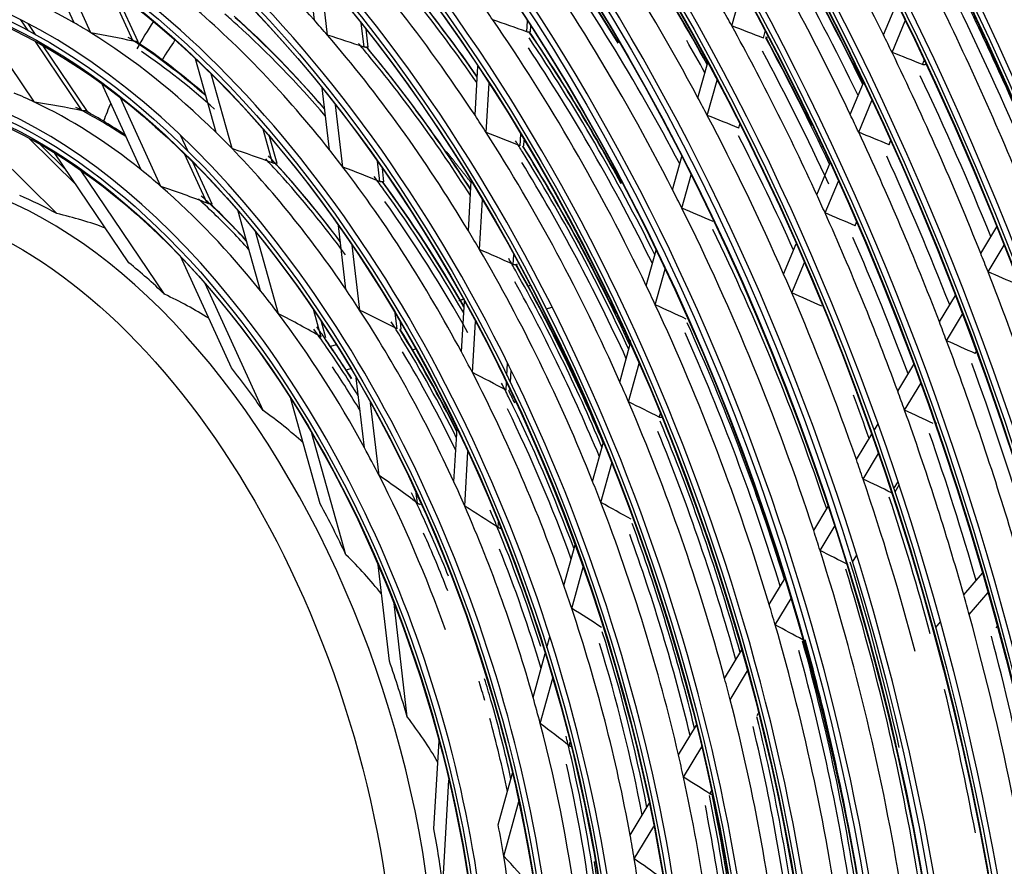
# Model space of a CAD drawing. Units: millimetres. Extents: x 0 to 10140, y 0 to 7232.
# Drawn here: x 5047 to 5121, y 5162 to 5225 of the extents above; entities that cross this region are included whole.
import ezdxf

# ---------------------------------------------------------------- set-up
doc = ezdxf.new("R2010")
doc.units = ezdxf.units.MM
doc.layers.add('LG-Product', color=3, linetype='Continuous')

msp = doc.modelspace()

# ---------------------------------------------------------------- linework, layer by layer
at = {"layer": 'LG-Product'}
for p, q in [((5051.505, 5225.213), (5048.777, 5231.195)), ((5052.761, 5224.461), (5050.003, 5230.509)), ((5069.384, 5225.403), (5068.852, 5229.947)), ((5070.362, 5224.29), (5069.828, 5228.848)), ((5055.903, 5223.841), (5054.056, 5227.891)), ((5056.269, 5223.784), (5054.562, 5227.526)), ((5100.446, 5224.972), (5101.208, 5227.746)), ((5111.722, 5224.306), (5112.706, 5226.663)), ((5048.567, 5219.309), (5044.098, 5225.914)), ((5048.083, 5224.637), (5047.545, 5225.432)), ((5048.641, 5224.334), (5048.087, 5225.154)), ((5073.081, 5223.406), (5072.872, 5225.193)), ((5085.18, 5224.535), (5085.228, 5225.361)), ((5085.467, 5224.552), (5085.49, 5224.955)), ((5112.36, 5223.003), (5113.345, 5225.361)), ((5073.39, 5223.393), (5073.233, 5224.735)), ((5085.467, 5224.554), (5085.374, 5224.52)), ((5102.797, 5224.068), (5102.93, 5224.553)), ((5052.118, 5218.671), (5048.638, 5223.817)), ((5052.517, 5218.605), (5049.204, 5223.502)), ((5056.268, 5223.785), (5056.13, 5223.828)), ((5103.065, 5224.11), (5102.981, 5224.056)), ((5073.39, 5223.395), (5073.284, 5223.388)), ((5062.086, 5217.037), (5060.547, 5222.531)), ((5097.922, 5219.629), (5098.645, 5222.257)), ((5114.625, 5222.102), (5114.755, 5222.412)), ((5114.838, 5222.107), (5114.805, 5222.092)), ((5063.269, 5215.848), (5061.71, 5221.409)), ((5081.337, 5218.327), (5081.547, 5221.984)), ((5056.495, 5214.271), (5053.571, 5220.682)), ((5082.171, 5217.045), (5082.382, 5220.709)), ((5098.618, 5218.321), (5099.341, 5220.951)), ((5109.253, 5218.391), (5110.238, 5220.751)), ((5070.512, 5215.76), (5069.973, 5220.368)), ((5050.216, 5211.018), (5041.986, 5219.142)), ((5057.968, 5213.042), (5054.962, 5219.634)), ((5071.51, 5214.479), (5070.967, 5219.113)), ((5109.88, 5217.063), (5110.867, 5219.426)), ((5052.517, 5218.605), (5052.367, 5218.654)), ((5100.958, 5217.377), (5101.036, 5217.663)), ((5066.272, 5214.785), (5065.565, 5217.308)), ((5084.692, 5216.05), (5084.743, 5216.923)), ((5051.676, 5213.139), (5048.134, 5216.635)), ((5050.928, 5214.244), (5048.98, 5216.167)), ((5059.96, 5215.69), (5059.434, 5216.842)), ((5066.61, 5214.74), (5066.045, 5216.754)), ((5084.979, 5216.068), (5085.003, 5216.489)), ((5112.135, 5216.137), (5112.254, 5216.421)), ((5055.587, 5207.357), (5050.061, 5215.525)), ((5061.397, 5211.792), (5059.724, 5215.462)), ((5061.771, 5211.717), (5060.342, 5214.851)), ((5066.609, 5214.741), (5066.49, 5214.755)), ((5074.252, 5213.401), (5074.076, 5214.905)), ((5096.039, 5212.774), (5096.721, 5215.259)), ((5106.761, 5212.422), (5107.749, 5214.789)), ((5058.234, 5205.019), (5051.978, 5214.267)), ((5074.561, 5213.386), (5074.446, 5214.374)), ((5074.561, 5213.387), (5074.456, 5213.374)), ((5080.843, 5209.741), (5081.055, 5213.431)), ((5096.722, 5211.421), (5097.406, 5213.909)), ((5107.377, 5211.066), (5108.366, 5213.436)), ((5061.771, 5211.718), (5061.638, 5211.748)), ((5081.671, 5208.347), (5081.884, 5212.056)), ((5065.383, 5205.275), (5063.72, 5211.208)), ((5109.618, 5210.109), (5109.726, 5210.367)), ((5066.709, 5203.572), (5064.994, 5209.69)), ((5071.726, 5205.387), (5071.17, 5210.143)), ((5118.959, 5208.058), (5120.145, 5210.025)), ((5072.755, 5203.841), (5072.19, 5208.664)), ((5094.078, 5205.641), (5094.807, 5208.293)), ((5104.296, 5206.519), (5105.234, 5208.764)), ((5119.503, 5206.685), (5120.69, 5208.656)), ((5063.214, 5199.537), (5059.425, 5207.845)), ((5084.185, 5207.227), (5084.226, 5207.949)), ((5104.898, 5205.129), (5105.838, 5207.381)), ((5084.471, 5207.245), (5084.377, 5207.203)), ((5094.746, 5204.23), (5095.477, 5206.891)), ((5065.573, 5196.364), (5061.267, 5205.809)), ((5085.445, 5205.67), (5085.291, 5205.623)), ((5080.325, 5200.739), (5080.542, 5204.514)), ((5115.884, 5202.956), (5117.075, 5204.931)), ((5069.902, 5201.831), (5069.347, 5203.814)), ((5086.627, 5203.934), (5087.067, 5204.068)), ((5070.245, 5201.768), (5069.907, 5202.973)), ((5075.534, 5202.444), (5075.398, 5203.606)), ((5075.844, 5202.424), (5075.782, 5202.955)), ((5081.144, 5199.189), (5081.363, 5203.002)), ((5116.414, 5201.562), (5117.608, 5203.543)), ((5075.844, 5202.425), (5075.74, 5202.403)), ((5092.846, 5201.535), (5092.96, 5201.57)), ((5071.009, 5201.259), (5070.591, 5201.132)), ((5076.684, 5200.896), (5076.918, 5200.967)), ((5092.113, 5198.49), (5092.911, 5201.392)), ((5118.555, 5200.604), (5118.647, 5200.758)), ((5118.802, 5200.648), (5118.729, 5200.594)), ((5071.754, 5199.389), (5072.09, 5199.492)), ((5083.71, 5198.973), (5083.763, 5199.892)), ((5083.965, 5198.446), (5084.019, 5199.372)), ((5092.761, 5197.007), (5093.546, 5199.866)), ((5112.781, 5197.808), (5113.979, 5199.796)), ((5073.105, 5193.605), (5072.497, 5198.802)), ((5083.647, 5197.887), (5083.68, 5198.445)), ((5083.875, 5197.867), (5083.84, 5197.855)), ((5113.296, 5196.389), (5114.499, 5198.384)), ((5069.822, 5189.435), (5067.638, 5197.229)), ((5074.194, 5191.545), (5073.564, 5196.931)), ((5095.048, 5195.872), (5095.124, 5196.149)), ((5079.768, 5191.056), (5079.996, 5195.028)), ((5111.021, 5194.888), (5111.321, 5195.387)), ((5115.668, 5195.449), (5115.631, 5195.413)), ((5071.734, 5185.643), (5069.208, 5194.655)), ((5109.712, 5192.716), (5110.852, 5194.608)), ((5090.082, 5191.101), (5090.882, 5194.009)), ((5080.573, 5189.259), (5080.806, 5193.313)), ((5110.21, 5191.269), (5111.355, 5193.169)), ((5090.704, 5189.522), (5091.511, 5192.46)), ((5112.503, 5190.564), (5112.809, 5191.072)), ((5112.581, 5190.327), (5112.887, 5190.836)), ((5077.053, 5189.469), (5076.964, 5190.23)), ((5106.531, 5187.439), (5107.616, 5189.239)), ((5083.059, 5187.659), (5083.082, 5188.058)), ((5107.008, 5185.956), (5108.13, 5187.819)), ((5087.953, 5183.354), (5088.787, 5186.386)), ((5109.424, 5185.09), (5109.736, 5185.608)), ((5074.962, 5177.74), (5074.124, 5184.901)), ((5088.538, 5181.641), (5089.385, 5184.724)), ((5117.697, 5182.651), (5119.102, 5184.277)), ((5103.221, 5181.948), (5104.397, 5183.899)), ((5118.103, 5181.194), (5119.516, 5182.829)), ((5076.296, 5173.586), (5075.309, 5182.016)), ((5103.671, 5180.421), (5104.857, 5182.389)), ((5115.617, 5180.242), (5115.972, 5180.653)), ((5120.104, 5180.208), (5120.241, 5180.367)), ((5086.688, 5178.749), (5086.908, 5179.548)), ((5085.663, 5175.02), (5086.564, 5178.299)), ((5099.902, 5176.442), (5101.183, 5178.567)), ((5100.319, 5174.86), (5101.615, 5177.01)), ((5086.189, 5173.095), (5087.116, 5176.469)), ((5102.336, 5173.698), (5102.437, 5173.865)), ((5096.473, 5170.753), (5097.807, 5172.966)), ((5078.283, 5165.247), (5078.661, 5171.811)), ((5088.333, 5171.439), (5088.409, 5171.714)), ((5096.845, 5169.098), (5098.201, 5171.347)), ((5083.062, 5165.555), (5084.12, 5169.403)), ((5078.948, 5161.016), (5079.4, 5168.867)), ((5098.812, 5167.852), (5098.974, 5168.121)), ((5099.056, 5167.89), (5098.98, 5167.83)), ((5083.475, 5163.216), (5084.593, 5167.288)), ((5092.878, 5164.789), (5094.299, 5167.146)), ((5089.83, 5165.544), (5089.799, 5165.481)), ((5093.188, 5163.03), (5094.643, 5165.443))]:
    msp.add_line(p, q, dxfattribs=at)
for points in [[(5085.374, 5224.52), (5085.37, 5224.519), (5085.367, 5224.518), (5085.364, 5224.517), (5085.36, 5224.516), (5085.357, 5224.515), (5085.354, 5224.515), (5085.35, 5224.514), (5085.347, 5224.513), (5085.343, 5224.513), (5085.34, 5224.512), (5085.336, 5224.512), (5085.332, 5224.512), (5085.329, 5224.511), (5085.325, 5224.511), (5085.321, 5224.511), (5085.318, 5224.511), (5085.314, 5224.51), (5085.31, 5224.51), (5085.306, 5224.51), (5085.303, 5224.51), (5085.299, 5224.511), (5085.295, 5224.511), (5085.291, 5224.511), (5085.287, 5224.511), (5085.283, 5224.512), (5085.279, 5224.512), (5085.275, 5224.512), (5085.271, 5224.513), (5085.267, 5224.513), (5085.263, 5224.514), (5085.259, 5224.515), (5085.255, 5224.515), (5085.251, 5224.516), (5085.247, 5224.517), (5085.243, 5224.518), (5085.239, 5224.518), (5085.234, 5224.519), (5085.23, 5224.52), (5085.226, 5224.521), (5085.222, 5224.522), (5085.218, 5224.523), (5085.214, 5224.525), (5085.21, 5224.526), (5085.206, 5224.527), (5085.201, 5224.528), (5085.197, 5224.53), (5085.193, 5224.531), (5085.189, 5224.532), (5085.185, 5224.534), (5085.18, 5224.535)], [(5056.13, 5223.828), (5056.126, 5223.827), (5056.122, 5223.826), (5056.118, 5223.826), (5056.115, 5223.825), (5056.111, 5223.825), (5056.107, 5223.824), (5056.103, 5223.824), (5056.099, 5223.824), (5056.095, 5223.823), (5056.091, 5223.823), (5056.086, 5223.823), (5056.082, 5223.822), (5056.078, 5223.822), (5056.074, 5223.822), (5056.069, 5223.822), (5056.065, 5223.822), (5056.06, 5223.822), (5056.056, 5223.822), (5056.051, 5223.822), (5056.047, 5223.822), (5056.042, 5223.822), (5056.037, 5223.823), (5056.033, 5223.823), (5056.028, 5223.823), (5056.023, 5223.823), (5056.019, 5223.824), (5056.014, 5223.824), (5056.009, 5223.824), (5056.005, 5223.825), (5056, 5223.825), (5055.995, 5223.826), (5055.99, 5223.826), (5055.985, 5223.827), (5055.981, 5223.828), (5055.976, 5223.828), (5055.971, 5223.829), (5055.966, 5223.83), (5055.961, 5223.83), (5055.956, 5223.831), (5055.952, 5223.832), (5055.947, 5223.833), (5055.942, 5223.833), (5055.937, 5223.834), (5055.932, 5223.835), (5055.927, 5223.836), (5055.922, 5223.837), (5055.917, 5223.838), (5055.913, 5223.839), (5055.908, 5223.84), (5055.903, 5223.841)], [(5073.284, 5223.388), (5073.281, 5223.387), (5073.278, 5223.386), (5073.274, 5223.385), (5073.271, 5223.385), (5073.267, 5223.384), (5073.264, 5223.383), (5073.26, 5223.383), (5073.256, 5223.382), (5073.253, 5223.382), (5073.249, 5223.382), (5073.245, 5223.381), (5073.241, 5223.381), (5073.238, 5223.381), (5073.234, 5223.381), (5073.23, 5223.38), (5073.226, 5223.38), (5073.222, 5223.38), (5073.218, 5223.38), (5073.214, 5223.38), (5073.21, 5223.381), (5073.206, 5223.381), (5073.202, 5223.381), (5073.198, 5223.381), (5073.193, 5223.382), (5073.189, 5223.382), (5073.185, 5223.382), (5073.181, 5223.383), (5073.177, 5223.383), (5073.172, 5223.384), (5073.168, 5223.385), (5073.164, 5223.385), (5073.16, 5223.386), (5073.155, 5223.387), (5073.151, 5223.388), (5073.147, 5223.388), (5073.142, 5223.389), (5073.138, 5223.39), (5073.134, 5223.391), (5073.129, 5223.392), (5073.125, 5223.393), (5073.121, 5223.394), (5073.116, 5223.396), (5073.112, 5223.397), (5073.107, 5223.398), (5073.103, 5223.399), (5073.099, 5223.401), (5073.094, 5223.402), (5073.09, 5223.403), (5073.085, 5223.405), (5073.081, 5223.406)], [(5114.805, 5222.092), (5114.802, 5222.091), (5114.799, 5222.09), (5114.796, 5222.089), (5114.793, 5222.088), (5114.789, 5222.087), (5114.786, 5222.086), (5114.783, 5222.085), (5114.78, 5222.085), (5114.776, 5222.084), (5114.773, 5222.083), (5114.769, 5222.083), (5114.766, 5222.082), (5114.763, 5222.082), (5114.759, 5222.081), (5114.756, 5222.081), (5114.752, 5222.08), (5114.749, 5222.08), (5114.745, 5222.08), (5114.742, 5222.08), (5114.738, 5222.08), (5114.734, 5222.08), (5114.731, 5222.08), (5114.727, 5222.08), (5114.724, 5222.08), (5114.72, 5222.08), (5114.716, 5222.08), (5114.712, 5222.081), (5114.709, 5222.081), (5114.705, 5222.081), (5114.701, 5222.082), (5114.697, 5222.082), (5114.694, 5222.083), (5114.69, 5222.084), (5114.686, 5222.084), (5114.682, 5222.085), (5114.679, 5222.086), (5114.675, 5222.087), (5114.671, 5222.088), (5114.667, 5222.089), (5114.664, 5222.09), (5114.66, 5222.091), (5114.656, 5222.092), (5114.652, 5222.093), (5114.648, 5222.094), (5114.645, 5222.095), (5114.641, 5222.097), (5114.637, 5222.098), (5114.633, 5222.099), (5114.629, 5222.101), (5114.625, 5222.102)], [(5052.367, 5218.654), (5052.363, 5218.653), (5052.359, 5218.652), (5052.355, 5218.652), (5052.351, 5218.651), (5052.346, 5218.651), (5052.342, 5218.65), (5052.338, 5218.65), (5052.333, 5218.65), (5052.328, 5218.649), (5052.324, 5218.649), (5052.319, 5218.649), (5052.314, 5218.649), (5052.309, 5218.649), (5052.304, 5218.649), (5052.299, 5218.649), (5052.294, 5218.649), (5052.289, 5218.649), (5052.284, 5218.649), (5052.279, 5218.649), (5052.274, 5218.65), (5052.269, 5218.65), (5052.264, 5218.65), (5052.259, 5218.651), (5052.253, 5218.651), (5052.248, 5218.652), (5052.243, 5218.652), (5052.238, 5218.653), (5052.233, 5218.653), (5052.227, 5218.654), (5052.222, 5218.654), (5052.217, 5218.655), (5052.212, 5218.656), (5052.206, 5218.656), (5052.201, 5218.657), (5052.196, 5218.658), (5052.191, 5218.658), (5052.185, 5218.659), (5052.18, 5218.66), (5052.175, 5218.661), (5052.17, 5218.662), (5052.165, 5218.663), (5052.16, 5218.663), (5052.154, 5218.664), (5052.149, 5218.665), (5052.144, 5218.666), (5052.139, 5218.667), (5052.134, 5218.668), (5052.129, 5218.669), (5052.124, 5218.67), (5052.118, 5218.671)], [(5081.048, 5213.31), (5081.012, 5213.357), (5080.975, 5213.403), (5080.938, 5213.45), (5080.901, 5213.496), (5080.865, 5213.543), (5080.828, 5213.589), (5080.791, 5213.636), (5080.754, 5213.682), (5080.717, 5213.729), (5080.681, 5213.776), (5080.644, 5213.822), (5080.607, 5213.869), (5080.57, 5213.915), (5080.533, 5213.962), (5080.497, 5214.008), (5080.46, 5214.055), (5080.423, 5214.101), (5080.386, 5214.148), (5080.35, 5214.194), (5080.313, 5214.241), (5080.276, 5214.287), (5080.239, 5214.334), (5080.202, 5214.381), (5080.166, 5214.427), (5080.129, 5214.474), (5080.092, 5214.52), (5080.055, 5214.567), (5080.018, 5214.613), (5079.982, 5214.66), (5079.945, 5214.706), (5079.908, 5214.753), (5079.871, 5214.799), (5079.835, 5214.846), (5079.798, 5214.892), (5079.761, 5214.939), (5079.724, 5214.985), (5079.687, 5215.032), (5079.651, 5215.079), (5079.614, 5215.125), (5079.577, 5215.172), (5079.54, 5215.218), (5079.503, 5215.265), (5079.467, 5215.311), (5079.43, 5215.358), (5079.393, 5215.404), (5079.356, 5215.451), (5079.32, 5215.497), (5079.283, 5215.544), (5079.246, 5215.59), (5079.209, 5215.637)], [(5066.49, 5214.755), (5066.486, 5214.754), (5066.483, 5214.753), (5066.479, 5214.752), (5066.475, 5214.752), (5066.472, 5214.751), (5066.468, 5214.751), (5066.464, 5214.75), (5066.46, 5214.75), (5066.456, 5214.75), (5066.452, 5214.749), (5066.448, 5214.749), (5066.444, 5214.749), (5066.44, 5214.749), (5066.436, 5214.749), (5066.431, 5214.749), (5066.427, 5214.749), (5066.423, 5214.75), (5066.418, 5214.75), (5066.414, 5214.75), (5066.41, 5214.751), (5066.405, 5214.751), (5066.401, 5214.752), (5066.396, 5214.752), (5066.392, 5214.753), (5066.387, 5214.753), (5066.383, 5214.754), (5066.378, 5214.755), (5066.374, 5214.756), (5066.369, 5214.757), (5066.365, 5214.757), (5066.36, 5214.758), (5066.355, 5214.759), (5066.351, 5214.76), (5066.346, 5214.762), (5066.342, 5214.763), (5066.337, 5214.764), (5066.332, 5214.765), (5066.328, 5214.766), (5066.323, 5214.768), (5066.318, 5214.769), (5066.314, 5214.77), (5066.309, 5214.772), (5066.304, 5214.773), (5066.3, 5214.775), (5066.295, 5214.776), (5066.29, 5214.778), (5066.286, 5214.78), (5066.281, 5214.781), (5066.277, 5214.783), (5066.272, 5214.785)], [(5074.456, 5213.374), (5074.453, 5213.373), (5074.45, 5213.372), (5074.446, 5213.371), (5074.443, 5213.371), (5074.439, 5213.37), (5074.435, 5213.369), (5074.432, 5213.369), (5074.428, 5213.368), (5074.424, 5213.368), (5074.421, 5213.368), (5074.417, 5213.367), (5074.413, 5213.367), (5074.409, 5213.367), (5074.405, 5213.367), (5074.401, 5213.367), (5074.397, 5213.367), (5074.393, 5213.367), (5074.389, 5213.367), (5074.385, 5213.367), (5074.381, 5213.368), (5074.377, 5213.368), (5074.373, 5213.368), (5074.369, 5213.369), (5074.364, 5213.369), (5074.36, 5213.37), (5074.356, 5213.371), (5074.352, 5213.371), (5074.347, 5213.372), (5074.343, 5213.373), (5074.339, 5213.374), (5074.335, 5213.375), (5074.33, 5213.376), (5074.326, 5213.377), (5074.322, 5213.378), (5074.317, 5213.379), (5074.313, 5213.38), (5074.309, 5213.381), (5074.304, 5213.382), (5074.3, 5213.384), (5074.296, 5213.385), (5074.291, 5213.386), (5074.287, 5213.388), (5074.283, 5213.389), (5074.278, 5213.391), (5074.274, 5213.392), (5074.27, 5213.394), (5074.265, 5213.395), (5074.261, 5213.397), (5074.256, 5213.399), (5074.252, 5213.401)], [(5061.638, 5211.748), (5061.634, 5211.748), (5061.63, 5211.747), (5061.626, 5211.746), (5061.622, 5211.746), (5061.618, 5211.745), (5061.613, 5211.745), (5061.609, 5211.745), (5061.605, 5211.745), (5061.6, 5211.744), (5061.595, 5211.744), (5061.591, 5211.745), (5061.586, 5211.745), (5061.581, 5211.745), (5061.577, 5211.745), (5061.572, 5211.746), (5061.567, 5211.746), (5061.562, 5211.747), (5061.557, 5211.747), (5061.552, 5211.748), (5061.547, 5211.749), (5061.542, 5211.749), (5061.538, 5211.75), (5061.533, 5211.751), (5061.528, 5211.752), (5061.523, 5211.753), (5061.518, 5211.754), (5061.512, 5211.755), (5061.507, 5211.756), (5061.502, 5211.758), (5061.497, 5211.759), (5061.492, 5211.76), (5061.487, 5211.761), (5061.482, 5211.763), (5061.477, 5211.764), (5061.472, 5211.766), (5061.467, 5211.767), (5061.462, 5211.769), (5061.457, 5211.77), (5061.452, 5211.772), (5061.447, 5211.774), (5061.442, 5211.775), (5061.437, 5211.777), (5061.432, 5211.779), (5061.427, 5211.78), (5061.422, 5211.782), (5061.417, 5211.784), (5061.412, 5211.786), (5061.407, 5211.788), (5061.402, 5211.79), (5061.397, 5211.792)], [(5084.377, 5207.203), (5084.374, 5207.202), (5084.371, 5207.201), (5084.367, 5207.2), (5084.364, 5207.199), (5084.361, 5207.198), (5084.357, 5207.197), (5084.354, 5207.197), (5084.35, 5207.196), (5084.347, 5207.196), (5084.343, 5207.195), (5084.339, 5207.195), (5084.336, 5207.195), (5084.332, 5207.194), (5084.328, 5207.194), (5084.325, 5207.194), (5084.321, 5207.194), (5084.317, 5207.194), (5084.313, 5207.194), (5084.31, 5207.194), (5084.306, 5207.195), (5084.302, 5207.195), (5084.298, 5207.195), (5084.294, 5207.196), (5084.29, 5207.196), (5084.286, 5207.197), (5084.282, 5207.197), (5084.278, 5207.198), (5084.274, 5207.198), (5084.27, 5207.199), (5084.266, 5207.2), (5084.262, 5207.201), (5084.258, 5207.202), (5084.254, 5207.203), (5084.25, 5207.204), (5084.246, 5207.205), (5084.242, 5207.206), (5084.238, 5207.207), (5084.234, 5207.209), (5084.23, 5207.21), (5084.226, 5207.211), (5084.222, 5207.213), (5084.217, 5207.214), (5084.213, 5207.216), (5084.209, 5207.217), (5084.205, 5207.219), (5084.201, 5207.22), (5084.197, 5207.222), (5084.193, 5207.224), (5084.189, 5207.226), (5084.185, 5207.227)], [(5080.55, 5204.656), (5080.542, 5204.653), (5080.533, 5204.651), (5080.525, 5204.648), (5080.517, 5204.646), (5080.509, 5204.643), (5080.5, 5204.641), (5080.492, 5204.639), (5080.484, 5204.636), (5080.475, 5204.634), (5080.467, 5204.631), (5080.459, 5204.629), (5080.45, 5204.627), (5080.442, 5204.624), (5080.434, 5204.622), (5080.425, 5204.619), (5080.417, 5204.617), (5080.409, 5204.615), (5080.401, 5204.612), (5080.392, 5204.61), (5080.384, 5204.607), (5080.376, 5204.605), (5080.367, 5204.603), (5080.359, 5204.6), (5080.351, 5204.598), (5080.342, 5204.595), (5080.334, 5204.593), (5080.326, 5204.591), (5080.317, 5204.588), (5080.309, 5204.586), (5080.301, 5204.583), (5080.293, 5204.581), (5080.284, 5204.579), (5080.276, 5204.576), (5080.268, 5204.574), (5080.259, 5204.571), (5080.251, 5204.569), (5080.243, 5204.567), (5080.234, 5204.564), (5080.226, 5204.562), (5080.218, 5204.559), (5080.209, 5204.557), (5080.201, 5204.555), (5080.193, 5204.552), (5080.185, 5204.55), (5080.176, 5204.547), (5080.168, 5204.545), (5080.16, 5204.542), (5080.151, 5204.54), (5080.143, 5204.538), (5080.135, 5204.535)], [(5095.229, 5195.85), (5095.226, 5195.849), (5095.223, 5195.848), (5095.22, 5195.847), (5095.216, 5195.846), (5095.213, 5195.845), (5095.21, 5195.844), (5095.206, 5195.843), (5095.203, 5195.843), (5095.2, 5195.842), (5095.196, 5195.841), (5095.193, 5195.841), (5095.189, 5195.841), (5095.186, 5195.84), (5095.182, 5195.84), (5095.179, 5195.84), (5095.175, 5195.84), (5095.171, 5195.84), (5095.168, 5195.839), (5095.164, 5195.84), (5095.16, 5195.84), (5095.157, 5195.84), (5095.153, 5195.84), (5095.149, 5195.84), (5095.146, 5195.841), (5095.142, 5195.841), (5095.138, 5195.842), (5095.134, 5195.842), (5095.131, 5195.843), (5095.127, 5195.844), (5095.123, 5195.844), (5095.119, 5195.845), (5095.116, 5195.846), (5095.112, 5195.847), (5095.108, 5195.848), (5095.104, 5195.849), (5095.101, 5195.85), (5095.097, 5195.851), (5095.093, 5195.853), (5095.089, 5195.854), (5095.086, 5195.855), (5095.082, 5195.857), (5095.078, 5195.858), (5095.074, 5195.86), (5095.071, 5195.861), (5095.067, 5195.863), (5095.063, 5195.864), (5095.059, 5195.866), (5095.055, 5195.868), (5095.052, 5195.87), (5095.048, 5195.872)], [(5077.263, 5189.396), (5077.259, 5189.395), (5077.255, 5189.394), (5077.251, 5189.393), (5077.247, 5189.392), (5077.244, 5189.392), (5077.24, 5189.391), (5077.236, 5189.391), (5077.231, 5189.391), (5077.227, 5189.391), (5077.223, 5189.391), (5077.219, 5189.391), (5077.215, 5189.392), (5077.21, 5189.392), (5077.206, 5189.393), (5077.202, 5189.393), (5077.197, 5189.394), (5077.193, 5189.395), (5077.189, 5189.396), (5077.185, 5189.397), (5077.18, 5189.399), (5077.176, 5189.4), (5077.172, 5189.401), (5077.167, 5189.403), (5077.163, 5189.405), (5077.158, 5189.406), (5077.154, 5189.408), (5077.15, 5189.41), (5077.145, 5189.412), (5077.141, 5189.414), (5077.137, 5189.416), (5077.132, 5189.418), (5077.128, 5189.42), (5077.124, 5189.423), (5077.119, 5189.425), (5077.115, 5189.427), (5077.111, 5189.43), (5077.107, 5189.432), (5077.103, 5189.435), (5077.098, 5189.437), (5077.094, 5189.44), (5077.09, 5189.443), (5077.086, 5189.446), (5077.082, 5189.448), (5077.078, 5189.451), (5077.073, 5189.454), (5077.069, 5189.457), (5077.065, 5189.46), (5077.061, 5189.463), (5077.057, 5189.466), (5077.053, 5189.469)], [(5083.251, 5187.613), (5083.247, 5187.612), (5083.244, 5187.611), (5083.24, 5187.61), (5083.237, 5187.609), (5083.233, 5187.608), (5083.23, 5187.608), (5083.226, 5187.607), (5083.222, 5187.607), (5083.219, 5187.606), (5083.215, 5187.606), (5083.211, 5187.606), (5083.207, 5187.606), (5083.204, 5187.606), (5083.2, 5187.606), (5083.196, 5187.606), (5083.192, 5187.606), (5083.188, 5187.607), (5083.184, 5187.607), (5083.18, 5187.608), (5083.177, 5187.608), (5083.173, 5187.609), (5083.169, 5187.61), (5083.165, 5187.611), (5083.161, 5187.612), (5083.157, 5187.613), (5083.153, 5187.614), (5083.149, 5187.615), (5083.145, 5187.616), (5083.141, 5187.618), (5083.137, 5187.619), (5083.133, 5187.62), (5083.129, 5187.622), (5083.125, 5187.623), (5083.121, 5187.625), (5083.117, 5187.627), (5083.113, 5187.629), (5083.11, 5187.63), (5083.106, 5187.632), (5083.102, 5187.634), (5083.098, 5187.636), (5083.094, 5187.638), (5083.09, 5187.64), (5083.086, 5187.643), (5083.082, 5187.645), (5083.078, 5187.647), (5083.074, 5187.649), (5083.071, 5187.652), (5083.067, 5187.654), (5083.063, 5187.657), (5083.059, 5187.659)], [(5088.509, 5171.394), (5088.505, 5171.393), (5088.502, 5171.392), (5088.498, 5171.391), (5088.495, 5171.39), (5088.491, 5171.389), (5088.488, 5171.388), (5088.484, 5171.387), (5088.481, 5171.387), (5088.477, 5171.386), (5088.474, 5171.386), (5088.47, 5171.386), (5088.467, 5171.385), (5088.463, 5171.385), (5088.46, 5171.385), (5088.456, 5171.386), (5088.452, 5171.386), (5088.449, 5171.386), (5088.445, 5171.386), (5088.441, 5171.387), (5088.438, 5171.387), (5088.434, 5171.388), (5088.431, 5171.389), (5088.427, 5171.39), (5088.423, 5171.391), (5088.42, 5171.392), (5088.416, 5171.393), (5088.413, 5171.394), (5088.409, 5171.395), (5088.405, 5171.396), (5088.402, 5171.398), (5088.398, 5171.399), (5088.395, 5171.401), (5088.391, 5171.402), (5088.388, 5171.404), (5088.384, 5171.405), (5088.381, 5171.407), (5088.377, 5171.409), (5088.374, 5171.411), (5088.37, 5171.413), (5088.367, 5171.415), (5088.363, 5171.417), (5088.36, 5171.419), (5088.357, 5171.422), (5088.353, 5171.424), (5088.35, 5171.426), (5088.347, 5171.429), (5088.343, 5171.431), (5088.34, 5171.433), (5088.337, 5171.436), (5088.333, 5171.439)], [(5098.98, 5167.83), (5098.977, 5167.829), (5098.973, 5167.828), (5098.97, 5167.826), (5098.967, 5167.825), (5098.963, 5167.824), (5098.96, 5167.823), (5098.957, 5167.822), (5098.953, 5167.822), (5098.95, 5167.821), (5098.947, 5167.82), (5098.943, 5167.82), (5098.94, 5167.819), (5098.937, 5167.819), (5098.933, 5167.818), (5098.93, 5167.818), (5098.926, 5167.818), (5098.923, 5167.818), (5098.92, 5167.818), (5098.916, 5167.818), (5098.913, 5167.818), (5098.909, 5167.818), (5098.906, 5167.818), (5098.902, 5167.819), (5098.899, 5167.819), (5098.895, 5167.82), (5098.892, 5167.82), (5098.889, 5167.821), (5098.885, 5167.821), (5098.882, 5167.822), (5098.878, 5167.823), (5098.875, 5167.824), (5098.872, 5167.825), (5098.868, 5167.826), (5098.865, 5167.827), (5098.862, 5167.828), (5098.858, 5167.829), (5098.855, 5167.83), (5098.852, 5167.832), (5098.848, 5167.833), (5098.845, 5167.835), (5098.842, 5167.836), (5098.838, 5167.838), (5098.835, 5167.839), (5098.832, 5167.841), (5098.829, 5167.843), (5098.825, 5167.845), (5098.822, 5167.846), (5098.819, 5167.848), (5098.816, 5167.85), (5098.812, 5167.852)]]:
    msp.add_lwpolyline(points, dxfattribs=at)
for centre, major_axis in [((5046.108, 5165.387), (56.583, -185.196)), ((5046.108, 5165.387), (-56.355, 184.45)), ((5046.345, 5165.46), (56.254, -184.119)), ((5046.108, 5165.387), (54.237, -177.516)), ((5046.108, 5165.387), (-54.009, 176.77)), ((5046.345, 5165.46), (53.908, -176.438)), ((5046.108, 5165.387), (51.89, -169.836)), ((5046.108, 5165.387), (-51.662, 169.09)), ((5046.345, 5165.46), (51.561, -168.758)), ((5046.108, 5165.387), (49.493, -161.989)), ((5046.108, 5165.387), (-49.367, 161.577)), ((5046.345, 5165.46), (49.266, -161.245)), ((5046.108, 5165.387), (47.146, -154.309)), ((5046.108, 5165.387), (-47.02, 153.897)), ((5046.345, 5165.46), (46.919, -153.565)), ((5046.108, 5165.387), (44.8, -146.629)), ((5046.108, 5165.387), (-44.674, 146.216)), ((5046.345, 5165.46), (44.573, -145.885)), ((5046.108, 5165.387), (42.453, -138.949)), ((5046.108, 5165.387), (-42.327, 138.536)), ((5046.345, 5165.46), (42.226, -138.205)), ((5046.108, 5165.387), (40.107, -131.268)), ((5046.108, 5165.387), (-39.981, 130.856)), ((5046.345, 5165.46), (39.879, -130.525)), ((5046.108, 5165.387), (37.76, -123.588)), ((5046.108, 5165.387), (-37.634, 123.176)), ((5046.345, 5165.46), (37.533, -122.845)), ((5046.108, 5165.387), (35.414, -115.908)), ((5046.108, 5165.387), (-35.288, 115.496)), ((5046.345, 5165.46), (35.186, -115.165)), ((5046.108, 5165.387), (33.118, -108.395)), ((5046.108, 5165.387), (-32.89, 107.649)), ((5046.345, 5165.46), (32.789, -107.318)), ((5046.108, 5165.387), (30.772, -100.715)), ((5046.108, 5165.387), (-30.544, 99.969)), ((5046.345, 5165.46), (30.442, -99.638)), ((5046.108, 5165.387), (28.374, -92.868)), ((5046.108, 5165.387), (-28.248, 92.456)), ((5046.345, 5165.46), (28.147, -92.124)), ((5046.108, 5165.387), (26.028, -85.188)), ((5046.108, 5165.387), (-25.902, 84.776)), ((5046.345, 5165.46), (25.8, -84.444)), ((5046.108, 5165.387), (23.681, -77.508)), ((5046.108, 5165.387), (-23.555, 77.096)), ((5046.345, 5165.46), (23.454, -76.764)), ((5046.108, 5165.387), (21.335, -69.828)), ((5046.108, 5165.387), (-21.209, 69.416)), ((5046.345, 5165.46), (21.107, -69.084)), ((5046.108, 5165.387), (18.988, -62.148)), ((5046.108, 5165.387), (-18.862, 61.735)), ((5046.345, 5165.46), (18.761, -61.404)), ((5046.108, 5165.387), (16.642, -54.468)), ((5046.108, 5165.387), (-16.516, 54.055)), ((5046.345, 5165.46), (16.414, -53.724)), ((5045.025, 5165.056), (14.079, -46.081))]:
    msp.add_ellipse(centre, major_axis=major_axis, ratio=0.585049, dxfattribs=at)
for centre, major_axis, ratio, start_param, end_param in [((5046.345, 5165.46), (-56.684, 185.527), 0.585049, 4.231114, 6.283185), ((5046.345, 5165.46), (-54.338, 177.847), 0.585049, 4.231114, 6.283185), ((5046.345, 5165.46), (-51.991, 170.167), 0.585049, 4.231114, 6.283185), ((5046.108, 5165.387), (-58.753, 192.297), 0.585049, 4.347302, 5.67206), ((5046.108, 5165.387), (58.879, -192.709), 0.585049, 1.222788, 2.515002), ((5046.345, 5165.46), (58.652, -191.966), 0.585049, 1.234269, 2.515569), ((5046.345, 5165.46), (-58.98, 193.04), 0.585049, 4.410057, 5.622967), ((5046.345, 5165.46), (-49.594, 162.32), 0.585049, 4.231114, 6.283185), ((5046.108, 5165.387), (-61.099, 199.977), 0.585049, 4.531873, 5.495756), ((5046.108, 5165.387), (61.225, -200.389), 0.585049, 1.396843, 2.347721), ((5046.345, 5165.46), (60.998, -199.646), 0.585049, 1.40232, 2.347518), ((5046.345, 5165.46), (-47.247, 154.64), 0.585049, 4.231114, 6.283185), ((5046.345, 5165.46), (-61.326, 200.721), 0.585049, 4.560068, 5.472956), ((5046.108, 5165.387), (-63.446, 207.657), 0.585049, 4.634371, 5.394714), ((5046.108, 5165.387), (63.572, -208.069), 0.585049, 1.497397, 2.248553), ((5046.345, 5165.46), (63.345, -207.326), 0.585049, 1.50175, 2.248088), ((5046.345, 5165.46), (-63.673, 208.401), 0.585049, 4.654983, 5.37804), ((5046.345, 5165.46), (-44.901, 146.96), 0.585049, 4.231113, 6.283185), ((5046.108, 5165.387), (-65.792, 215.337), 0.585049, 4.71114, 5.318652), ((5046.108, 5165.387), (65.918, -215.749), 0.585049, 1.573204, 2.173431), ((5046.345, 5165.46), (65.691, -215.006), 0.585049, 1.577031, 2.172807), ((5046.345, 5165.46), (-66.02, 216.081), 0.585049, 4.727925, 5.305099), ((5046.345, 5165.46), (-42.554, 139.28), 0.585049, 4.231114, 6.283185), ((5046.345, 5165.46), (-40.208, 131.6), 0.585049, 4.231114, 6.283185), ((5046.345, 5165.46), (-37.861, 123.92), 0.585049, 4.231113, 6.283185), ((5046.345, 5165.46), (-35.515, 116.24), 0.585049, 4.231114, 6.283185), ((5046.345, 5165.46), (-33.219, 108.726), 0.585049, 4.231114, 6.283185), ((5046.345, 5165.46), (-30.873, 101.046), 0.585049, 4.231114, 6.283185), ((5046.345, 5165.46), (-28.475, 93.199), 0.585049, 4.231114, 6.283185), ((5046.345, 5165.46), (-26.129, 85.519), 0.585049, 4.231114, 6.283185), ((5046.345, 5165.46), (-23.782, 77.839), 0.585049, 4.231113, 6.283185), ((5048.274, 5166.049), (47.338, -154.937), 0.585049, 1.76526, 1.887153), ((5046.345, 5165.46), (-21.436, 70.159), 0.585049, 4.231114, 6.283185), ((5048.274, 5166.049), (40.299, -131.897), 0.585049, 1.84372, 1.96385), ((5048.274, 5166.049), (23.873, -78.137), 0.585049, 2.238612, 2.479528), ((5048.274, 5166.049), (44.992, -147.257), 0.585049, 1.749696, 1.871072), ((5048.274, 5166.049), (30.964, -101.344), 0.585049, 1.865008, 2.112108), ((5050.204, 5166.638), (44.901, -146.96), 0.585049, 1.759986, 1.861163), ((5048.274, 5166.049), (26.22, -85.817), 0.585049, 2.037017, 2.280556), ((5050.204, 5166.638), (-44.573, 145.885), 0.585049, 4.899342, 5.000277), ((5050.204, 5166.638), (26.129, -85.519), 0.585049, 2.072592, 2.260444), ((5050.441, 5166.711), (-26.028, 85.188), 0.585049, 5.216628, 5.404138), ((5050.441, 5166.711), (25.902, -84.776), 0.585049, 2.072359, 2.259374), ((5050.204, 5166.638), (30.873, -101.046), 0.585049, 1.983202, 2.096266), ((5050.441, 5166.711), (-30.772, 100.715), 0.585049, 5.1264, 5.239849), ((5046.345, 5165.46), (-19.089, 62.479), 0.585049, 4.231114, 6.283185), ((5050.441, 5166.711), (30.544, -99.969), 0.585049, 1.886163, 2.094367), ((5048.274, 5166.049), (37.952, -124.217), 0.585049, 1.821635, 1.941003), ((5050.441, 5166.711), (-37.76, 123.588), 0.585049, 4.979731, 5.072227), ((5050.204, 5166.638), (37.861, -123.92), 0.585049, 1.837099, 1.928833), ((5048.274, 5166.049), (33.31, -109.024), 0.585049, 1.898887, 2.016344), ((5050.441, 5166.711), (-33.118, 108.395), 0.585049, 5.063151, 5.145493), ((5050.204, 5166.638), (33.219, -108.726), 0.585049, 1.920086, 2.001974), ((5050.204, 5166.638), (-37.533, 122.845), 0.585049, 4.975512, 5.066851), ((5048.274, 5166.049), (19.18, -62.776), 0.585049, 2.582258, 2.813625), ((5048.274, 5166.049), (42.645, -139.577), 0.585049, 1.732329, 1.853123), ((5050.204, 5166.638), (42.554, -139.28), 0.585049, 1.743209, 1.842564), ((5050.204, 5166.638), (-42.226, 138.205), 0.585049, 4.888765, 4.981378), ((5048.274, 5166.049), (21.527, -70.456), 0.585049, 2.161708, 2.398914), ((5048.274, 5166.049), (28.566, -93.497), 0.585049, 2.069413, 2.085697), ((5050.441, 5166.711), (21.209, -69.416), 0.585049, 2.367678, 2.388659), ((5050.204, 5166.638), (21.436, -70.159), 0.585049, 2.214823, 2.370876), ((5048.274, 5166.049), (35.606, -116.537), 0.585049, 1.914893, 1.927312), ((5048.274, 5166.049), (19.18, -62.776), 0.585049, 2.551825, 2.582258), ((5087.568, 5178.749), (17.344, -56.766), 0.585049, 3.595816, 3.653606), ((5050.441, 5166.711), (-21.335, 69.828), 0.585049, 5.359825, 5.514585), ((5050.441, 5166.711), (21.209, -69.416), 0.585049, 2.213969, 2.367678), ((5048.274, 5166.049), (23.873, -78.137), 0.585049, 2.217729, 2.238612), ((4935.296, 5145.3), (224.42, 9.625), 0.442641, 0.820629, 0.83565), ((5048.274, 5166.049), (28.566, -93.497), 0.585049, 1.823898, 2.069413), ((4925.484, 5151.697), (-271.022, 15.315), 0.393155, 4.021644, 4.033051), ((5048.274, 5166.049), (35.606, -116.537), 0.585049, 1.796412, 1.914893), ((4952.343, 5132.748), (146.34, 62.049), 0.481773, 0.603172, 0.631972), ((5048.274, 5166.049), (19.18, -62.776), 0.585049, 2.320459, 2.551825), ((4942.709, 5140.316), (190.045, 29.816), 0.475512, 0.742958, 0.762347), ((5048.274, 5166.049), (23.873, -78.137), 0.585049, 1.976812, 2.217729), ((5050.204, 5166.638), (28.475, -93.199), 0.585049, 1.908562, 2.051688), ((5050.441, 5166.711), (-28.374, 92.868), 0.585049, 5.0516, 5.195332), ((5048.274, 5166.049), (40.299, -131.897), 0.585049, 1.832951, 1.84372), ((5046.345, 5165.46), (-16.743, 54.799), 0.585049, 4.231113, 6.283185), ((5050.441, 5166.711), (-18.988, 62.148), 0.585049, 5.659719, 5.677182), ((5050.204, 5166.638), (19.089, -62.479), 0.585049, 2.387824, 2.516112), ((5050.441, 5166.711), (-18.988, 62.148), 0.585049, 5.53341, 5.659719), ((5087.568, 5178.749), (16.63, -54.428), 0.585049, 3.579023, 3.623969), ((5050.441, 5166.711), (23.555, -77.096), 0.585049, 2.192499, 2.208268), ((5050.441, 5166.711), (28.248, -92.456), 0.585049, 1.848534, 2.051159), ((5050.441, 5166.711), (32.89, -107.649), 0.585049, 1.918671, 1.944192), ((5050.441, 5166.711), (-35.414, 115.908), 0.585049, 4.981831, 5.045164), ((5050.204, 5166.638), (35.515, -116.24), 0.585049, 1.812992, 1.901707), ((5050.441, 5166.711), (18.862, -61.735), 0.585049, 2.373797, 2.510563), ((5050.204, 5166.638), (23.782, -77.839), 0.585049, 2.017084, 2.194385), ((5050.441, 5166.711), (-23.681, 77.508), 0.585049, 5.161213, 5.338108), ((5050.441, 5166.711), (23.555, -77.096), 0.585049, 2.016275, 2.192499), ((5050.204, 5166.638), (-28.147, 92.124), 0.585049, 4.984957, 5.186485), ((5050.204, 5166.638), (-35.186, 115.165), 0.585049, 4.944953, 5.039187), ((4919.479, 5155.585), (-300.199, 30.377), 0.363002, 4.04202, 4.051897), ((5048.274, 5166.049), (40.299, -131.897), 0.585049, 1.71282, 1.832951), ((5046.345, 5165.46), (-56.684, 185.527), 0.585049, 1.089521, 4.231114), ((5050.204, 5166.638), (-39.879, 130.525), 0.585049, 4.863115, 4.9601), ((5048.274, 5166.049), (16.834, -55.096), 0.585049, 2.652279, 2.694089), ((5046.345, 5165.46), (-54.338, 177.847), 0.585049, 1.089521, 4.231114), ((5048.274, 5166.049), (16.834, -55.096), 0.585049, 2.43229, 2.652279), ((4957.587, 5130.802), (123.011, 69.982), 0.454519, 0.478714, 0.519631), ((5087.568, 5178.749), (17.344, -56.766), 0.585049, 3.75716, 3.789477), ((5048.274, 5166.049), (33.31, -109.024), 0.585049, 1.885444, 1.898887), ((5050.441, 5166.711), (-16.642, 54.468), 0.585049, 5.74375, 5.768417), ((5050.204, 5166.638), (16.743, -54.799), 0.585049, 2.518468, 2.600457), ((5050.441, 5166.711), (-16.642, 54.468), 0.585049, 5.664139, 5.74375), ((5048.274, 5166.049), (37.952, -124.217), 0.585049, 1.810103, 1.821635), ((5048.274, 5166.049), (26.22, -85.817), 0.585049, 2.018756, 2.037017), ((4928.966, 5151.384), (-254.916, 14.405), 0.393155, 3.994269, 4.00663), ((5048.274, 5166.049), (33.31, -109.024), 0.585049, 1.767988, 1.885444), ((5046.345, 5165.46), (-51.991, 170.167), 0.585049, 1.089521, 4.231114), ((5048.274, 5166.049), (19.18, -62.776), 0.585049, 2.290026, 2.320459), ((4938.917, 5145.384), (207.751, 8.911), 0.442641, 0.774239, 0.791127), ((5048.274, 5166.049), (26.22, -85.817), 0.585049, 1.775217, 2.018756), ((4922.968, 5155.086), (-283.948, 28.73), 0.363003, 4.0206, 4.031184), ((5048.274, 5166.049), (37.952, -124.217), 0.585049, 1.690735, 1.810103), ((5050.441, 5166.711), (25.902, -84.776), 0.585049, 1.997574, 2.009355), ((5050.441, 5166.711), (32.89, -107.649), 0.585049, 1.783967, 1.869706), ((5047.191, 5165.718), (-14.487, 47.416), 0.585049, 4.231114, 6.283185), ((4950.796, 5136.987), (153.015, 43.61), 0.489039, 0.588104, 0.616903), ((5048.274, 5166.049), (19.18, -62.776), 0.585049, 2.058659, 2.290026), ((5048.274, 5166.049), (21.527, -70.456), 0.585049, 2.137115, 2.161708), ((5050.441, 5166.711), (25.902, -84.776), 0.585049, 1.802198, 1.997574), ((5050.204, 5166.638), (26.129, -85.519), 0.585049, 1.803417, 1.998645), ((5050.441, 5166.711), (-26.028, 85.188), 0.585049, 4.975364, 5.142338), ((5046.345, 5165.46), (-49.594, 162.32), 0.585049, 1.089521, 4.231113), ((5050.441, 5166.711), (18.862, -61.735), 0.585049, 2.248763, 2.27478), ((5050.441, 5166.711), (-18.988, 62.148), 0.585049, 5.39792, 5.413812), ((5050.204, 5166.638), (19.089, -62.479), 0.585049, 2.122924, 2.254313), ((5050.204, 5166.638), (-25.8, 84.444), 0.585049, 4.937823, 5.131882), ((5050.204, 5166.638), (-37.533, 122.845), 0.585049, 4.841421, 4.935952), ((5048.274, 5166.049), (16.834, -55.096), 0.585049, 2.39048, 2.43229), ((5050.441, 5166.711), (-18.988, 62.148), 0.585049, 5.268121, 5.39792), ((5050.441, 5166.711), (18.862, -61.735), 0.585049, 2.111572, 2.248763), ((4946.316, 5140.849), (173.466, 27.215), 0.475512, 0.669952, 0.692935), ((5048.274, 5166.049), (21.527, -70.456), 0.585049, 1.899908, 2.137115), ((5050.441, 5166.711), (21.209, -69.416), 0.585049, 2.105879, 2.124487), ((5050.204, 5166.638), (21.436, -70.159), 0.585049, 1.946666, 2.109076), ((5050.441, 5166.711), (-21.335, 69.828), 0.585049, 5.090867, 5.252786), ((5046.345, 5165.46), (-47.247, 154.64), 0.585049, 1.089521, 4.231114), ((5048.274, 5166.049), (16.834, -55.096), 0.585049, 2.17049, 2.39048), ((4955.695, 5134.194), (130.875, 55.491), 0.481773, 0.456331, 0.497249), ((5050.441, 5166.711), (21.209, -69.416), 0.585049, 1.94495, 2.105879), ((5048.274, 5166.049), (30.964, -101.344), 0.585049, 1.850308, 1.865008), ((5048.274, 5166.049), (14.487, -47.416), 0.585049, 2.598239, 2.686269), ((5050.441, 5166.711), (16.516, -54.055), 0.585049, 2.32772, 2.367109), ((5050.441, 5166.711), (-16.642, 54.468), 0.585049, 5.481951, 5.504997), ((5050.204, 5166.638), (16.743, -54.799), 0.585049, 2.25882, 2.338658), ((5050.204, 5166.638), (-21.107, 69.084), 0.585049, 5.066148, 5.23663), ((5048.274, 5166.049), (35.606, -116.537), 0.585049, 1.783993, 1.796412), ((4984.058, 5146.429), (79.35, 56.539), 0.41971, 0.27825, 0.354934), ((5050.441, 5166.711), (-16.642, 54.468), 0.585049, 5.404757, 5.481951), ((4932.518, 5151.062), (-238.459, 13.474), 0.393156, 3.961741, 3.975275), ((5048.274, 5166.049), (30.964, -101.344), 0.585049, 1.603208, 1.850308), ((4926.47, 5154.592), (-267.684, 27.086), 0.363003, 3.996235, 4.007642), ((5048.274, 5166.049), (35.606, -116.537), 0.585049, 1.665513, 1.783993), ((5050.441, 5166.711), (16.516, -54.055), 0.585049, 2.254637, 2.32772), ((5046.345, 5165.46), (-44.901, 146.96), 0.585049, 1.089521, 4.231114), ((5048.274, 5166.049), (23.873, -78.137), 0.585049, 1.955929, 1.976812), ((5050.441, 5166.711), (30.544, -99.969), 0.585049, 1.615655, 1.832568), ((5050.204, 5166.638), (-35.186, 115.165), 0.585049, 4.816598, 4.908287), ((4942.54, 5145.468), (191.081, 8.195), 0.442641, 0.717035, 0.736424), ((5048.274, 5166.049), (23.873, -78.137), 0.585049, 1.715013, 1.955929), ((5046.345, 5165.46), (-42.554, 139.28), 0.585049, 1.089521, 4.231114), ((5048.274, 5166.049), (14.487, -47.416), 0.585049, 2.33644, 2.424469), ((5050.441, 5166.711), (23.555, -77.096), 0.585049, 1.9307, 1.94424), ((5048.274, 5166.049), (40.299, -131.897), 0.585049, 1.702051, 1.71282), ((5046.345, 5165.46), (-40.208, 131.6), 0.585049, 1.075678, 4.231114), ((5050.441, 5166.711), (23.555, -77.096), 0.585049, 1.744965, 1.9307), ((5050.204, 5166.638), (23.782, -77.839), 0.585049, 1.746906, 1.932586), ((5050.441, 5166.711), (-23.681, 77.508), 0.585049, 4.914827, 5.076308), ((4920.907, 5158.436), (-295.342, 42.213), 0.329544, 4.013102, 4.022979), ((5048.274, 5166.049), (40.299, -131.897), 0.585049, 1.58192, 1.702051), ((5050.204, 5166.638), (-23.454, 76.764), 0.585049, 4.879508, 5.063587), ((5048.274, 5166.049), (33.31, -109.024), 0.585049, 1.754545, 1.767988), ((5048.274, 5166.049), (16.834, -55.096), 0.585049, 2.12868, 2.17049), ((5048.274, 5166.049), (19.18, -62.776), 0.585049, 2.028226, 2.058659), ((5048.274, 5166.049), (28.566, -93.497), 0.585049, 1.807613, 1.823898), ((4984.058, 5146.429), (85.557, 48.559), 0.465618, 0.246065, 0.318455), ((4929.89, 5154.106), (-251.78, 25.476), 0.363003, 3.968854, 3.981214), ((5048.274, 5166.049), (33.31, -109.024), 0.585049, 1.637088, 1.754545), ((4949.923, 5141.383), (156.886, 24.614), 0.475512, 0.571648, 0.600448), ((5048.274, 5166.049), (19.18, -62.776), 0.585049, 1.79686, 2.028226), ((4936.152, 5150.735), (-221.64, 12.523), 0.393156, 3.922426, 3.937447), ((5048.274, 5166.049), (28.566, -93.497), 0.585049, 1.562099, 1.807613), ((5046.345, 5165.46), (-37.861, 123.92), 0.585049, 1.089521, 4.231114), ((5048.274, 5166.049), (16.834, -55.096), 0.585049, 1.908691, 2.12868), ((4954.312, 5137.985), (136.844, 39.001), 0.489039, 0.441262, 0.48218), ((5050.441, 5166.711), (18.862, -61.735), 0.585049, 1.986964, 2.010145), ((5048.274, 5166.049), (37.952, -124.217), 0.585049, 1.679204, 1.690735), ((5050.441, 5166.711), (16.516, -54.055), 0.585049, 2.065921, 2.102074), ((5050.441, 5166.711), (-16.642, 54.468), 0.585049, 5.220151, 5.241271), ((5050.204, 5166.638), (19.089, -62.479), 0.585049, 1.853436, 1.992513), ((5050.441, 5166.711), (-18.988, 62.148), 0.585049, 4.997674, 5.136121), ((5050.441, 5166.711), (28.248, -92.456), 0.585049, 1.577142, 1.789359), ((5050.204, 5166.638), (16.743, -54.799), 0.585049, 2.008469, 2.076858), ((5050.441, 5166.711), (-16.642, 54.468), 0.585049, 5.153159, 5.220151), ((5050.441, 5166.711), (18.862, -61.735), 0.585049, 1.849744, 1.986964), ((5050.204, 5166.638), (-28.147, 92.124), 0.585049, 4.714564, 4.924686), ((4924.33, 5157.786), (-279.342, 39.927), 0.329543, 3.9917, 4.002283), ((5048.274, 5166.049), (37.952, -124.217), 0.585049, 1.559836, 1.679204), ((5046.345, 5165.46), (-35.515, 116.24), 0.585049, 1.089521, 4.231114), ((5050.441, 5166.711), (16.516, -54.055), 0.585049, 1.98824, 2.065921), ((5050.204, 5166.638), (-18.761, 61.404), 0.585049, 4.97942, 5.11405), ((5048.274, 5166.049), (21.527, -70.456), 0.585049, 1.875315, 1.899908), ((5048.274, 5166.049), (14.487, -47.416), 0.585049, 2.07464, 2.16267), ((5050.204, 5166.638), (-16.414, 53.724), 0.585049, 5.111655, 5.184559), ((5050.204, 5166.638), (-37.533, 122.845), 0.585049, 4.707098, 4.805052), ((5046.345, 5165.46), (-33.219, 108.726), 0.585049, 1.089521, 4.231113), ((4946.162, 5145.552), (174.411, 7.48), 0.442641, 0.64403, 0.667013), ((5048.274, 5166.049), (21.527, -70.456), 0.585049, 1.638109, 1.875315), ((5050.441, 5166.711), (21.209, -69.416), 0.585049, 1.844079, 1.860172), ((5050.204, 5166.638), (21.436, -70.159), 0.585049, 1.832766, 1.847277), ((5048.274, 5166.049), (26.22, -85.817), 0.585049, 1.756957, 1.775217), ((5050.441, 5166.711), (21.209, -69.416), 0.585049, 1.672048, 1.844079), ((5050.441, 5166.711), (32.89, -107.649), 0.585049, 1.648899, 1.679448), ((5048.274, 5166.049), (35.606, -116.537), 0.585049, 1.653093, 1.665513), ((4984.058, 5146.429), (90.987, 38.535), 0.493564, 0.223919, 0.295254), ((5050.204, 5166.638), (-21.107, 69.084), 0.585049, 4.805029, 4.97483), ((4939.714, 5150.416), (-205.173, 11.593), 0.393156, 3.876045, 3.892933), ((5048.274, 5166.049), (26.22, -85.817), 0.585049, 1.513418, 1.756957), ((4927.76, 5157.138), (-263.336, 37.642), 0.329543, 3.967344, 3.978751), ((5048.274, 5166.049), (35.606, -116.537), 0.585049, 1.534613, 1.653093), ((5046.345, 5165.46), (-30.873, 101.046), 0.585049, 1.089521, 4.231114), ((5050.441, 5166.711), (25.902, -84.776), 0.585049, 1.52967, 1.735775), ((5050.204, 5166.638), (-25.8, 84.444), 0.585049, 4.666401, 4.870083), ((5050.204, 5166.638), (-35.186, 115.165), 0.585049, 4.682011, 4.777387), ((5046.345, 5165.46), (-28.475, 93.199), 0.585049, 1.089521, 4.231114), ((5048.274, 5166.049), (16.834, -55.096), 0.585049, 1.866881, 1.908691), ((5048.274, 5166.049), (33.31, -109.024), 0.585049, 1.623645, 1.637088), ((5046.345, 5165.46), (-26.129, 85.519), 0.585049, 1.089521, 4.231114), ((5048.274, 5166.049), (16.834, -55.096), 0.585049, 1.646892, 1.866881), ((4953.531, 5141.916), (140.307, 22.012), 0.475512, 0.424807, 0.465724), ((4931.102, 5156.501), (-247.691, 35.405), 0.329543, 3.939962, 3.952322), ((5048.274, 5166.049), (33.31, -109.024), 0.585049, 1.506188, 1.623645), ((5048.274, 5166.049), (19.18, -62.776), 0.585049, 1.766427, 1.79686), ((5048.274, 5166.049), (23.873, -78.137), 0.585049, 1.69413, 1.715013), ((5046.345, 5165.46), (-23.782, 77.839), 0.585049, 1.073715, 4.231113), ((5050.441, 5166.711), (16.516, -54.055), 0.585049, 1.804122, 1.836888), ((5050.441, 5166.711), (32.89, -107.649), 0.585049, 1.513516, 1.607907), ((5048.274, 5166.049), (14.487, -47.416), 0.585049, 1.812841, 1.900871), ((4949.784, 5145.636), (157.741, 6.765), 0.442641, 0.545726, 0.574525), ((5048.274, 5166.049), (19.18, -62.776), 0.585049, 1.535061, 1.766427), ((5048.274, 5166.049), (23.873, -78.137), 0.585049, 1.453213, 1.69413), ((4943.271, 5150.096), (-188.711, 10.663), 0.393156, 3.818838, 3.838227), ((5050.441, 5166.711), (16.516, -54.055), 0.585049, 1.714987, 1.804122), ((5050.441, 5166.711), (18.862, -61.735), 0.585049, 1.725164, 1.756408), ((5050.441, 5166.711), (23.555, -77.096), 0.585049, 1.470943, 1.6689), ((5050.204, 5166.638), (-16.414, 53.724), 0.585049, 4.839377, 4.92276), ((5050.441, 5166.711), (18.862, -61.735), 0.585049, 1.588067, 1.725164), ((5050.204, 5166.638), (-23.454, 76.764), 0.585049, 4.606726, 4.801788), ((5048.274, 5166.049), (30.964, -101.344), 0.585049, 1.588509, 1.603208), ((5046.345, 5165.46), (-21.436, 70.159), 0.585049, 1.089521, 4.231114), ((5046.345, 5165.46), (-19.089, 62.479), 0.585049, 1.058498, 4.231114), ((4984.058, 5146.429), (95.118, 27.116), 0.501012, 0.206253, 0.27958), ((5050.204, 5166.638), (-18.761, 61.404), 0.585049, 4.705399, 4.852251), ((5048.274, 5166.049), (30.964, -101.344), 0.585049, 1.341409, 1.588509), ((4934.517, 5155.849), (-231.7, 33.118), 0.329543, 3.907436, 3.92097), ((5050.441, 5166.711), (-30.772, 100.715), 0.585049, 4.580462, 4.71625), ((5050.441, 5166.711), (30.544, -99.969), 0.585049, 1.343809, 1.570768), ((5048.274, 5166.049), (21.527, -70.456), 0.585049, 1.613516, 1.638109), ((5048.274, 5166.049), (35.606, -116.537), 0.585049, 1.522194, 1.534613), ((5046.345, 5165.46), (-16.743, 54.799), 0.585049, 1.089619, 4.231113), ((5048.274, 5166.049), (28.566, -93.497), 0.585049, 1.545814, 1.562099), ((4946.83, 5149.776), (-172.247, 9.733), 0.393156, 3.745833, 3.768816), ((5048.274, 5166.049), (21.527, -70.456), 0.585049, 1.37631, 1.613516), ((5048.274, 5166.049), (35.606, -116.537), 0.585049, 1.403713, 1.522194), ((4938.014, 5155.185), (-215.353, 30.782), 0.329543, 3.868129, 3.883151), ((5048.274, 5166.049), (28.566, -93.497), 0.585049, 1.300299, 1.545814), ((5050.441, 5166.711), (21.209, -69.416), 0.585049, 1.395944, 1.58228), ((5050.204, 5166.638), (-35.186, 115.165), 0.585049, 4.547234, 4.646488), ((5050.204, 5166.638), (-21.107, 69.084), 0.585049, 4.530353, 4.713031), ((5050.441, 5166.711), (28.248, -92.456), 0.585049, 1.304265, 1.52756), ((5050.204, 5166.638), (28.475, -93.199), 0.585049, 1.344718, 1.528089), ((5050.204, 5166.638), (-28.147, 92.124), 0.585049, 4.442844, 4.662886), ((5048.274, 5166.049), (14.487, -47.416), 0.585049, 1.551041, 1.639071), ((5050.204, 5166.638), (-16.414, 53.724), 0.585049, 4.685623, 4.712157), ((5050.441, 5166.711), (16.516, -54.055), 0.585049, 1.542322, 1.571729), ((5048.274, 5166.049), (26.22, -85.817), 0.585049, 1.495157, 1.513418), ((5050.441, 5166.711), (32.89, -107.649), 0.585049, 1.377912, 1.47558), ((5050.441, 5166.711), (16.516, -54.055), 0.585049, 1.435398, 1.542322), ((5048.274, 5166.049), (19.18, -62.776), 0.585049, 1.504628, 1.535061), ((5048.274, 5166.049), (26.22, -85.817), 0.585049, 1.251619, 1.495157), ((4984.058, 5146.429), (97.519, 15.357), 0.487145, 0.183739, 0.262477), ((5050.204, 5166.638), (-16.414, 53.724), 0.585049, 4.561319, 4.66096), ((4950.388, 5149.456), (-155.785, 8.803), 0.393156, 3.647529, 3.676328), ((5048.274, 5166.049), (19.18, -62.776), 0.585049, 1.273261, 1.504628), ((5050.441, 5166.711), (25.902, -84.776), 0.585049, 1.253929, 1.473976), ((5050.204, 5166.638), (-25.8, 84.444), 0.585049, 4.396738, 4.608284), ((5050.441, 5166.711), (18.862, -61.735), 0.585049, 1.463365, 1.480799), ((5050.441, 5166.711), (18.862, -61.735), 0.585049, 1.295592, 1.463365), ((5048.274, 5166.049), (23.873, -78.137), 0.585049, 1.432331, 1.453213), ((5050.204, 5166.638), (-18.761, 61.404), 0.585049, 4.427793, 4.590452), ((4944.853, 5153.884), (-183.362, 26.209), 0.329543, 3.764532, 3.783921), ((5048.274, 5166.049), (23.873, -78.137), 0.585049, 1.191414, 1.432331), ((5050.204, 5166.638), (23.782, -77.839), 0.585049, 1.200081, 1.408987), ((5050.441, 5166.711), (23.555, -77.096), 0.585049, 1.194974, 1.407101), ((5050.204, 5166.638), (-23.454, 76.764), 0.585049, 4.332215, 4.539989), ((5048.274, 5166.049), (14.487, -47.416), 0.585049, 1.289242, 1.377272), ((5048.274, 5166.049), (16.834, -55.096), 0.585049, 1.343282, 1.385092), ((5048.274, 5166.049), (21.527, -70.456), 0.585049, 1.351716, 1.37631), ((5048.274, 5166.049), (16.834, -55.096), 0.585049, 1.123293, 1.343282), ((4953.946, 5149.136), (-139.322, 7.872), 0.393156, 3.500687, 3.541605), ((5050.204, 5166.638), (19.089, -62.479), 0.585049, 1.302696, 1.333956), ((4948.273, 5153.234), (-167.366, 23.922), 0.329543, 3.691526, 3.714509), ((5048.274, 5166.049), (21.527, -70.456), 0.585049, 1.11451, 1.351716)]:
    msp.add_ellipse(centre, major_axis=major_axis, ratio=ratio, start_param=start_param, end_param=end_param, dxfattribs=at)

doc.saveas('drawing.dxf')
